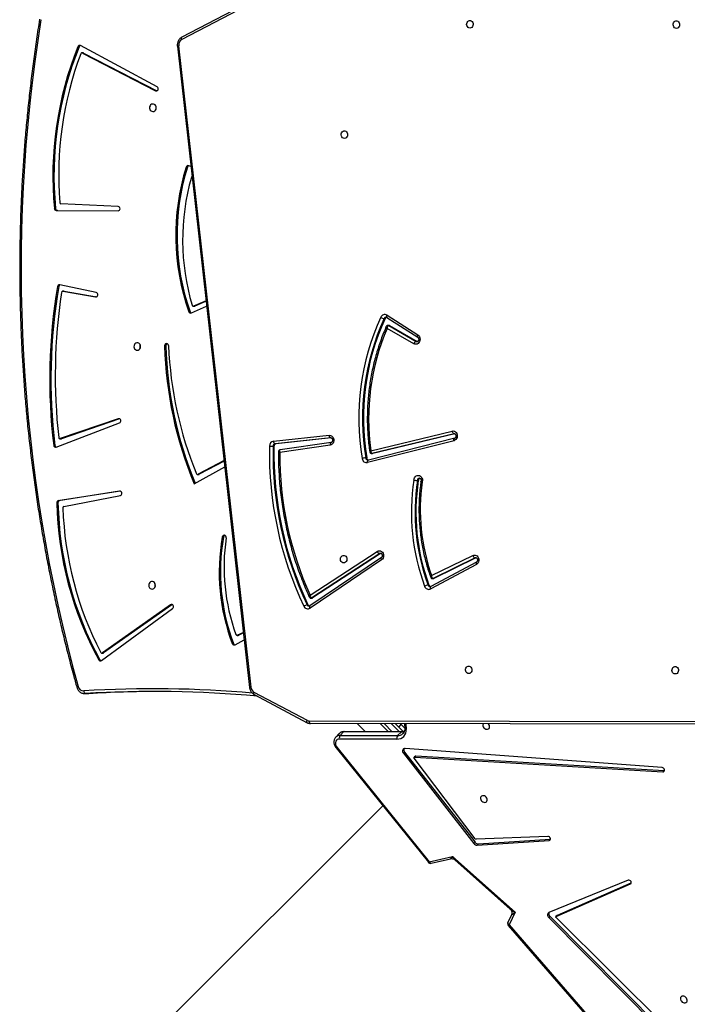
# Model space of a CAD drawing. Units: millimetres. Extents: x -7699 to 351495, y -3372 to 12499.
# Drawn here: x -2911 to -2157, y 7403 to 8517 of the extents above; entities that cross this region are included whole.
import ezdxf

# ---------------------------------------------------------------- set-up
doc = ezdxf.new("R2010")
doc.units = ezdxf.units.MM
doc.layers.add('Toestel 2D', color=7, linetype='Continuous', lineweight=20)

# ---------------------------------------------------------------- blocks, each defined once
blk = doc.blocks.new('3031-1')
at = {"color": 7, "linetype": 'Continuous', "lineweight": 25}
for p, q in [((2295.16, 891.02), (2276, 910.79)), ((2295.29, 891.15), (2276.14, 910.92)), ((2276.13, 909.81), (2294.46, 891.17)), ((2313.89, 878.32), (2345.53, 909.1)), ((2299.79, 891.93), (2286.31, 907.81)), ((2299.88, 891.99), (2286.41, 907.87)), ((2299.1, 890.51), (2299.79, 891.93)), ((2294.32, 890.9), (2285.92, 887.35)), ((2294.46, 891.04), (2286.01, 887.47)), ((2294.32, 890.9), (2294.46, 891.04)), ((2294.34, 890.92), (2294.48, 891.05)), ((2295.16, 891.02), (2295.29, 891.15)), ((2299.51, 890.81), (2299.92, 891.67)), ((2286.26, 887.05), (2295.27, 890.6)), ((2306.09, 884.12), (2299.1, 890.51)), ((2305.83, 884.51), (2299.64, 890.17)), ((2308.73, 884.7), (2306.09, 884.12)), ((2308.53, 884.86), (2306.33, 884.38)), ((2319.01, 871.62), (2308.73, 884.7)), ((2319.11, 871.68), (2308.83, 884.75)), ((2295.02, 882.31), (2295, 882.31)), ((2303.14, 882.74), (2295.02, 882.31)), ((2295.02, 882.31), (2295.16, 882.44)), ((2303.28, 882.87), (2295.16, 882.44)), ((2295.28, 881.99), (2303.4, 882.2)), ((2303.14, 882.74), (2303.28, 882.87)), ((2303.49, 882.15), (2310.28, 872.97)), ((2303.51, 882.55), (2303.65, 882.69)), ((2311.37, 872.25), (2303.51, 882.55)), ((2311.5, 872.38), (2303.65, 882.69)), ((2282.07, 874.7), (2282.02, 874.69)), ((2282.07, 874.7), (2282.21, 874.83)), ((2310.09, 872.71), (2282.07, 874.7)), ((2310.23, 872.84), (2282.21, 874.83)), ((2282.29, 874.35), (2311.3, 871.85)), ((2310.09, 872.71), (2310.23, 872.84)), ((2310.15, 872.73), (2310.28, 872.86)), ((2311.37, 872.25), (2311.5, 872.38)), ((2312.2, 870.78), (2318.71, 870.69)), ((2251.08, 869.87), (2321.95, 868.9)), ((2311.33, 869.05), (2311.31, 869.57)), ((2312.37, 869.03), (2311.49, 869.93)), ((2311.65, 869.95), (2318.16, 869.86)), ((2311.72, 869.98), (2312.13, 870.38)), ((2311.72, 869.98), (2318.23, 869.89)), ((2318.64, 870.29), (2312.13, 870.38)), ((2313.17, 869.93), (2314.07, 869.01)), ((2316.68, 868.97), (2315.79, 869.89)), ((2318.23, 869.89), (2318.64, 870.29)), ((2318.72, 870.07), (2319.12, 870.47)), ((2312, 869.41), (2311.72, 869.13)), ((2311.8, 869.04), (2311.72, 869.13)), ((2328.31, 865.53), (2322.35, 868.8)), ((2328.31, 865.26), (2322.35, 868.53)), ((2347.4, 865.21), (2346.99, 865.21)), ((2347.04, 865.21), (2346.99, 865.21)), ((2347.45, 865.21), (2347.04, 865.21)), ((2347.4, 865.21), (2347.45, 865.21)), ((2335.95, 792.1), (2328.65, 864.71)), ((2336.1, 792.14), (2328.8, 864.75)), ((2345.51, 861.49), (2337.39, 855.71)), ((2337.48, 855.28), (2345.25, 860.63)), ((2337.62, 855.28), (2345.39, 860.63)), ((2345.39, 860.63), (2345.25, 860.63)), ((2345.46, 860.65), (2345.32, 860.65)), ((2345.68, 861.41), (2345.82, 861.41)), ((2330.39, 859.89), (2329.34, 859.36)), ((2330.55, 859.76), (2330.69, 859.76)), ((2329.42, 858.57), (2329.95, 858.82)), ((2329.43, 858.51), (2330.09, 858.81)), ((2330.09, 858.81), (2329.95, 858.82)), ((2330.14, 858.83), (2330.01, 858.83)), ((2313.71, 850.49), (2321.85, 855.85)), ((2313.73, 850.24), (2321.87, 855.6)), ((2322.09, 855.48), (2322.19, 855.48)), ((2337.43, 855.26), (2337.48, 855.28)), ((2337.48, 855.28), (2337.62, 855.28)), ((2313.81, 849.78), (2321.55, 854.7)), ((2313.91, 849.78), (2321.65, 854.7)), ((2321.84, 854.39), (2314.18, 849.52)), ((2321.55, 854.7), (2321.65, 854.7)), ((2321.73, 854.73), (2321.63, 854.73)), ((2302.99, 850.88), (2308.17, 853.57)), ((2303, 851.14), (2308.18, 853.84)), ((2308.39, 853.41), (2308.49, 853.41)), ((2303.04, 850.39), (2307.81, 852.66)), ((2303.14, 850.39), (2307.91, 852.66)), ((2308.08, 852.34), (2303.38, 850.11)), ((2307.81, 852.66), (2307.91, 852.66)), ((2307.98, 852.67), (2307.88, 852.67)), ((2303, 850.38), (2303.04, 850.39)), ((2303.04, 850.39), (2303.14, 850.39)), ((2313.75, 849.76), (2313.81, 849.78)), ((2313.81, 849.78), (2313.91, 849.78)), ((2331.54, 847.71), (2331.68, 847.7)), ((2349.55, 844.02), (2343.15, 842.86)), ((2343.12, 842.38), (2350.01, 843.36)), ((2343.22, 842.37), (2350.15, 843.36)), ((2350.01, 843.36), (2350.15, 843.36)), ((2350.21, 843.61), (2350.35, 843.61)), ((2309.44, 841.56), (2309.54, 841.56)), ((2334.79, 841.63), (2331.31, 839.74)), ((2334.4, 840.59), (2334.26, 840.59)), ((2305.36, 837.12), (2315.15, 839.47)), ((2331.38, 839.04), (2334.34, 840.57)), ((2331.38, 839.11), (2334.2, 840.57)), ((2334.34, 840.57), (2334.2, 840.57)), ((2305.25, 836.32), (2314.56, 838.44)), ((2305.28, 836.83), (2315.07, 839.18)), ((2305.35, 836.32), (2314.66, 838.44)), ((2314.56, 838.44), (2314.66, 838.44)), ((2314.69, 838.45), (2314.59, 838.45)), ((2315.07, 839.18), (2315.07, 839.18)), ((2315.26, 838.94), (2315.36, 838.94)), ((2314.77, 838.13), (2305.55, 836.02)), ((2319.25, 837.15), (2325.04, 837.91)), ((2319.37, 837.44), (2325.08, 838.2)), ((2325.03, 837.91), (2325.04, 837.92)), ((2325.72, 837.51), (2325.82, 837.51)), ((2350.32, 837.31), (2343.15, 834.66)), ((2305.29, 836.83), (2305.28, 836.83)), ((2319.24, 836.64), (2325.48, 837.22)), ((2319.27, 836.63), (2319.29, 836.63)), ((2319.29, 836.63), (2325.58, 837.22)), ((2325.75, 836.92), (2319.46, 836.33)), ((2325.48, 837.22), (2325.58, 837.22)), ((2343.14, 834.18), (2349.73, 836.36)), ((2343.28, 834.18), (2349.86, 836.35)), ((2349.86, 836.35), (2349.73, 836.36)), ((2349.9, 836.36), (2349.76, 836.36)), ((2350.48, 837.1), (2350.61, 837.1)), ((2312.76, 822.83), (2309.3, 825.11)), ((2312.78, 823.08), (2309.31, 825.36)), ((2309.39, 825.83), (2309.35, 825.85)), ((2312.49, 824.01), (2309.39, 825.83)), ((2309.39, 825.83), (2309.49, 825.83)), ((2312.59, 824.01), (2309.49, 825.83)), ((2309.76, 826.1), (2312.78, 824.32)), ((2337.81, 825.99), (2337.94, 825.99)), ((2312.49, 824.01), (2312.59, 824.01)), ((2312.56, 823.99), (2312.66, 823.99)), ((2313, 823.21), (2313.1, 823.2)), ((2334.87, 822.31), (2333.14, 821.58)), ((2335.02, 822.17), (2335.16, 822.17)), ((2333.19, 821.02), (2334.47, 821.55)), ((2333.2, 820.97), (2334.61, 821.55)), ((2334.61, 821.55), (2334.47, 821.55)), ((2334.66, 821.56), (2334.52, 821.56)), ((2349.23, 819.69), (2345.59, 820.37)), ((2345.6, 819.88), (2349.71, 818.96)), ((2349.36, 819.69), (2345.69, 820.38)), ((2349.25, 819.69), (2349.23, 819.69)), ((2349.23, 819.69), (2349.36, 819.69)), ((2349.25, 819.69), (2349.39, 819.68)), ((2349.84, 819.15), (2349.97, 819.15)), ((2349.87, 810.54), (2343.01, 810.67)), ((2350.01, 810.54), (2343.02, 810.67)), ((2349.87, 810.54), (2350.01, 810.54)), ((2343.01, 810.17), (2349.47, 809.8)), ((2350.09, 810.31), (2350.23, 810.31)), ((2334.73, 805.77), (2334.98, 805.66)), ((2335.13, 805.81), (2335.26, 805.81)), ((2338.49, 797.15), (2338.47, 797.16)), ((2338.44, 796.7), (2347.04, 791.94)), ((2338.49, 797.15), (2338.63, 797.15)), ((2346.71, 792.78), (2338.49, 797.15)), ((2346.84, 792.78), (2338.63, 797.15)), ((2346.71, 792.78), (2346.84, 792.78)), ((2346.76, 792.77), (2346.9, 792.76)), ((2347.21, 792.06), (2347.34, 792.06)), ((2321.17, 783.8), (2335.58, 791.12)), ((2321.19, 784.07), (2335.59, 791.38))]:
    blk.add_line(p, q, dxfattribs=at)
at = {"color": 8, "linetype": 'Continuous', "lineweight": 25}
for p, q in [((2285.93, 887.39), (2286.01, 887.47)), ((2322.1, 868.6), (2251.07, 869.57)), ((2311.17, 869.05), (2311.15, 869.7)), ((2311.9, 869.95), (2312.79, 869.03)), ((2313.64, 869.01), (2312.75, 869.93)), ((2343.15, 842.37), (2343.22, 842.37)), ((2305.29, 836.32), (2305.35, 836.32)), ((2305.31, 836.32), (2305.35, 836.32)), ((2319.26, 836.63), (2319.29, 836.63)), ((2343.15, 834.18), (2343.28, 834.18)), ((2345.62, 820.38), (2345.69, 820.38))]:
    blk.add_line(p, q, dxfattribs=at)
at = {"color": 7, "linetype": 'Continuous', "lineweight": 25, "flags": 128}
for points in [[(2280.15, 900.23), (2280.26, 900.22), (2280.36, 900.24), (2280.44, 900.29), (2280.5, 900.37), (2280.53, 900.47), (2280.52, 900.58), (2280.48, 900.7), (2280.41, 900.8), (2280.32, 900.89), (2280.21, 900.95), (2280.1, 900.98), (2279.99, 900.97), (2279.9, 900.94), (2279.82, 900.87), (2279.78, 900.78), (2279.77, 900.67), (2279.8, 900.56), (2279.85, 900.45), (2279.93, 900.35), (2280.03, 900.28), (2280.15, 900.23)], [(2294.34, 890.92), (2294.34, 890.91), (2294.32, 890.9)], [(2294.46, 891.17), (2294.48, 891.16), (2294.49, 891.14), (2294.49, 891.12), (2294.5, 891.09), (2294.49, 891.08), (2294.49, 891.06), (2294.47, 891.05), (2294.46, 891.04)], [(2295.27, 890.6), (2295.33, 890.63), (2295.38, 890.69), (2295.41, 890.75), (2295.43, 890.83), (2295.42, 890.91), (2295.4, 891), (2295.35, 891.08), (2295.29, 891.15)], [(2286.01, 887.47), (2285.95, 887.42), (2285.92, 887.35), (2285.92, 887.27), (2285.95, 887.18), (2286.01, 887.11), (2286.09, 887.06), (2286.18, 887.03), (2286.26, 887.05)], [(2295.16, 882.44), (2295.08, 882.42), (2295.03, 882.37), (2295, 882.29), (2295.01, 882.21), (2295.05, 882.12), (2295.12, 882.05), (2295.2, 882.01), (2295.28, 881.99)], [(2302.48, 878.04), (2302.36, 878.05), (2302.26, 878.03), (2302.18, 877.98), (2302.12, 877.9), (2302.09, 877.8), (2302.1, 877.68), (2302.14, 877.57), (2302.21, 877.47), (2302.3, 877.38), (2302.41, 877.32), (2302.52, 877.29), (2302.63, 877.29), (2302.73, 877.33), (2302.8, 877.4), (2302.84, 877.49), (2302.85, 877.6), (2302.83, 877.71), (2302.77, 877.82), (2302.69, 877.92), (2302.59, 877.99), (2302.48, 878.04)], [(2282.21, 874.83), (2282.12, 874.82), (2282.06, 874.77), (2282.02, 874.7), (2282.02, 874.61), (2282.05, 874.51), (2282.12, 874.43), (2282.2, 874.38), (2282.29, 874.35)], [(2310.28, 872.97), (2310.29, 872.95), (2310.3, 872.93), (2310.3, 872.9), (2310.3, 872.88), (2310.29, 872.86), (2310.27, 872.85), (2310.25, 872.84), (2310.23, 872.84)], [(2311.3, 871.85), (2311.39, 871.86), (2311.47, 871.89), (2311.53, 871.94), (2311.58, 872.01), (2311.59, 872.1), (2311.59, 872.19), (2311.56, 872.29), (2311.5, 872.38)], [(2318.71, 870.69), (2318.84, 870.7), (2318.97, 870.75), (2319.06, 870.83), (2319.14, 870.94), (2319.18, 871.06), (2319.18, 871.2), (2319.16, 871.34), (2319.1, 871.49), (2319.01, 871.62)], [(2302.45, 869.17), (2302.46, 869.19), (2302.49, 869.29), (2302.48, 869.4), (2302.44, 869.51), (2302.37, 869.62), (2302.28, 869.7), (2302.17, 869.76), (2302.06, 869.79), (2301.95, 869.79), (2301.85, 869.75), (2301.78, 869.69), (2301.74, 869.59), (2301.73, 869.49), (2301.75, 869.37), (2301.81, 869.26), (2301.88, 869.18)], [(2311.72, 869.13), (2311.58, 869.27), (2311.45, 869.4), (2311.33, 869.53), (2311.31, 869.54)], [(2321.95, 868.9), (2321.98, 868.89), (2322.01, 868.88), (2322.04, 868.85), (2322.06, 868.81), (2322.08, 868.76), (2322.09, 868.71), (2322.1, 868.66), (2322.1, 868.6)], [(2347.55, 864.91), (2347.55, 864.96), (2347.54, 865.02), (2347.52, 865.07), (2347.5, 865.12), (2347.48, 865.16), (2347.46, 865.18), (2347.43, 865.2), (2347.4, 865.21)], [(2280.68, 863.79), (2280.78, 863.77), (2280.88, 863.72), (2280.96, 863.63), (2281.01, 863.52), (2281.04, 863.39), (2281.03, 863.27), (2280.99, 863.15), (2280.92, 863.05), (2280.82, 862.98), (2280.72, 862.95), (2280.61, 862.95), (2280.5, 862.99), (2280.41, 863.06), (2280.35, 863.16), (2280.31, 863.28), (2280.3, 863.4), (2280.33, 863.53), (2280.39, 863.64), (2280.47, 863.72), (2280.57, 863.77), (2280.68, 863.79)], [(2304.01, 863.47), (2304.12, 863.45), (2304.22, 863.39), (2304.3, 863.31), (2304.35, 863.2), (2304.37, 863.07), (2304.36, 862.95), (2304.32, 862.83), (2304.25, 862.73), (2304.16, 862.66), (2304.06, 862.63), (2303.95, 862.63), (2303.84, 862.67), (2303.75, 862.74), (2303.69, 862.84), (2303.65, 862.96), (2303.64, 863.08), (2303.67, 863.21), (2303.72, 863.31), (2303.8, 863.4), (2303.9, 863.45), (2304.01, 863.47)], [(2337.39, 855.71), (2337.32, 855.64), (2337.29, 855.55), (2337.29, 855.45), (2337.32, 855.36), (2337.38, 855.29), (2337.45, 855.25), (2337.54, 855.25), (2337.62, 855.28)], [(2339.69, 853.48), (2339.58, 853.46), (2339.48, 853.41), (2339.39, 853.32), (2339.34, 853.21), (2339.31, 853.09), (2339.32, 852.96), (2339.36, 852.85), (2339.42, 852.75), (2339.52, 852.67), (2339.62, 852.63), (2339.74, 852.63), (2339.84, 852.67), (2339.94, 852.74), (2340.01, 852.84), (2340.05, 852.95), (2340.06, 853.08), (2340.04, 853.2), (2339.99, 853.32), (2339.9, 853.4), (2339.8, 853.46), (2339.69, 853.48)], [(2303.38, 850.11), (2303.26, 850.07), (2303.14, 850.07), (2303.02, 850.11), (2302.91, 850.18), (2302.82, 850.28), (2302.75, 850.41), (2302.72, 850.55), (2302.72, 850.69), (2302.75, 850.83), (2302.81, 850.96), (2302.9, 851.06), (2303, 851.14)], [(2318, 850.78), (2318.11, 850.76), (2318.21, 850.7), (2318.29, 850.61), (2318.34, 850.5), (2318.36, 850.38), (2318.35, 850.25), (2318.31, 850.14), (2318.24, 850.04), (2318.15, 849.97), (2318.04, 849.93), (2317.93, 849.93), (2317.83, 849.97), (2317.74, 850.04), (2317.67, 850.14), (2317.63, 850.26), (2317.63, 850.39), (2317.65, 850.51), (2317.71, 850.62), (2317.79, 850.71), (2317.89, 850.76), (2318, 850.78)], [(2314.18, 849.52), (2314.07, 849.46), (2313.94, 849.45), (2313.82, 849.47), (2313.7, 849.53), (2313.6, 849.62), (2313.53, 849.73), (2313.48, 849.87), (2313.47, 850.01), (2313.48, 850.16), (2313.53, 850.29), (2313.61, 850.4), (2313.71, 850.49)], [(2331.24, 847.79), (2331.24, 847.7), (2331.28, 847.61), (2331.34, 847.54), (2331.42, 847.5), (2331.51, 847.5), (2331.58, 847.54), (2331.65, 847.61), (2331.68, 847.7)], [(2309.95, 841.53), (2309.93, 841.38), (2309.88, 841.25), (2309.79, 841.14), (2309.69, 841.05), (2309.57, 841), (2309.44, 840.99), (2309.32, 841.02), (2309.2, 841.08), (2309.11, 841.17), (2309.04, 841.29), (2308.99, 841.43), (2308.98, 841.58), (2309.01, 841.72)], [(2314.56, 838.44), (2314.59, 838.45), (2314.59, 838.45)], [(2319.46, 836.33), (2319.33, 836.34), (2319.21, 836.38), (2319.11, 836.46), (2319.02, 836.57), (2318.96, 836.69), (2318.94, 836.83), (2318.94, 836.98), (2318.98, 837.12), (2319.04, 837.24), (2319.13, 837.34), (2319.24, 837.41), (2319.37, 837.44)], [(2305.55, 836.02), (2305.43, 836.01), (2305.3, 836.04), (2305.19, 836.11), (2305.1, 836.2), (2305.03, 836.32), (2304.99, 836.46), (2304.98, 836.61), (2305, 836.75), (2305.06, 836.88), (2305.14, 836.99), (2305.25, 837.07), (2305.36, 837.12)], [(2319.29, 836.63), (2319.32, 836.62), (2319.34, 836.61), (2319.37, 836.58), (2319.4, 836.54), (2319.42, 836.5), (2319.44, 836.44), (2319.45, 836.39), (2319.46, 836.33)], [(2325.58, 837.22), (2325.61, 837.21), (2325.64, 837.19), (2325.67, 837.17), (2325.69, 837.13), (2325.72, 837.08), (2325.73, 837.03), (2325.74, 836.97), (2325.75, 836.92)], [(2349.73, 836.36), (2349.75, 836.36), (2349.76, 836.36)], [(2343.15, 834.66), (2343.07, 834.61), (2343.02, 834.53), (2342.99, 834.44), (2343, 834.34), (2343.04, 834.26), (2343.11, 834.2), (2343.19, 834.17), (2343.28, 834.18)], [(2309.3, 825.11), (2309.2, 825.2), (2309.12, 825.31), (2309.07, 825.44), (2309.05, 825.59), (2309.07, 825.73), (2309.11, 825.86), (2309.19, 825.98), (2309.28, 826.07), (2309.4, 826.13), (2309.52, 826.16), (2309.64, 826.14), (2309.76, 826.1)], [(2341.04, 826.46), (2340.93, 826.44), (2340.83, 826.39), (2340.75, 826.3), (2340.69, 826.19), (2340.66, 826.07), (2340.67, 825.94), (2340.71, 825.83), (2340.78, 825.73), (2340.87, 825.65), (2340.97, 825.61), (2341.09, 825.61), (2341.2, 825.65), (2341.29, 825.72), (2341.36, 825.82), (2341.4, 825.93), (2341.41, 826.06), (2341.39, 826.18), (2341.34, 826.29), (2341.25, 826.38), (2341.15, 826.44), (2341.04, 826.46)], [(2340.69, 826.2), (2340.7, 826.16), (2340.72, 826.04)], [(2340.72, 826.04), (2340.7, 825.91), (2340.69, 825.87)], [(2334.47, 821.55), (2334.5, 821.56), (2334.52, 821.56)], [(2317.34, 802.78), (2317.45, 802.76), (2317.55, 802.71), (2317.62, 802.62), (2317.68, 802.51), (2317.7, 802.38), (2317.69, 802.26), (2317.65, 802.14), (2317.58, 802.04), (2317.49, 801.97), (2317.38, 801.94), (2317.27, 801.94), (2317.17, 801.98), (2317.08, 802.05), (2317.01, 802.15), (2316.97, 802.27), (2316.97, 802.39), (2316.99, 802.52), (2317.05, 802.63), (2317.13, 802.71), (2317.23, 802.76), (2317.34, 802.78)], [(2338.95, 799.48), (2338.84, 799.47), (2338.74, 799.41), (2338.65, 799.33), (2338.59, 799.22), (2338.57, 799.1), (2338.57, 798.97), (2338.61, 798.85), (2338.68, 798.75), (2338.77, 798.68), (2338.88, 798.64), (2338.99, 798.64), (2339.1, 798.67), (2339.2, 798.74), (2339.27, 798.84), (2339.31, 798.96), (2339.32, 799.09), (2339.3, 799.21), (2339.24, 799.32), (2339.16, 799.41), (2339.06, 799.46), (2338.95, 799.48)], [(2338.63, 797.15), (2338.55, 797.17), (2338.46, 797.16), (2338.39, 797.11), (2338.34, 797.03), (2338.31, 796.94), (2338.33, 796.84), (2338.37, 796.76), (2338.44, 796.7)], [(2279.67, 790.8), (2279.78, 790.78), (2279.88, 790.72), (2279.96, 790.63), (2280.01, 790.52), (2280.03, 790.4), (2280.02, 790.27), (2279.98, 790.16), (2279.91, 790.06), (2279.82, 789.99), (2279.71, 789.95), (2279.6, 789.95), (2279.5, 789.99), (2279.41, 790.07), (2279.34, 790.17), (2279.31, 790.28), (2279.3, 790.41), (2279.32, 790.53), (2279.38, 790.64), (2279.46, 790.73), (2279.56, 790.78), (2279.67, 790.8)], [(2303.01, 790.48), (2303.12, 790.46), (2303.21, 790.4), (2303.29, 790.31), (2303.35, 790.2), (2303.37, 790.08), (2303.36, 789.95), (2303.32, 789.84), (2303.25, 789.74), (2303.16, 789.67), (2303.05, 789.63), (2302.94, 789.63), (2302.84, 789.67), (2302.75, 789.74), (2302.68, 789.84), (2302.64, 789.96), (2302.64, 790.09), (2302.66, 790.21), (2302.72, 790.32), (2302.8, 790.41), (2302.9, 790.46), (2303.01, 790.48)]]:
    blk.add_lwpolyline(points, dxfattribs=at)
at = {"color": 8, "linetype": 'Continuous', "lineweight": 25, "flags": 128}
for points in [[(2299.79, 891.93), (2299.84, 891.89), (2299.87, 891.86), (2299.9, 891.82), (2299.92, 891.77), (2299.93, 891.73), (2299.93, 891.7), (2299.92, 891.67)], [(2308.73, 884.7), (2308.71, 884.75), (2308.68, 884.79), (2308.65, 884.83), (2308.61, 884.85), (2308.58, 884.86), (2308.54, 884.86), (2308.53, 884.86)], [(2311.31, 869.57), (2311.31, 869.59), (2311.3, 869.61), (2311.28, 869.64), (2311.24, 869.66), (2311.2, 869.68), (2311.15, 869.7)], [(2322.35, 868.8), (2322.36, 868.78), (2322.38, 868.76), (2322.39, 868.72), (2322.39, 868.68), (2322.38, 868.63), (2322.37, 868.58), (2322.35, 868.53)], [(2328.31, 865.53), (2328.32, 865.51), (2328.34, 865.49), (2328.35, 865.45), (2328.35, 865.41), (2328.34, 865.37), (2328.33, 865.32), (2328.31, 865.26)], [(2321.85, 855.85), (2321.87, 855.8), (2321.89, 855.75), (2321.9, 855.71), (2321.9, 855.67), (2321.89, 855.64), (2321.88, 855.61), (2321.87, 855.6)], [(2308.18, 853.84), (2308.2, 853.78), (2308.21, 853.73), (2308.22, 853.69), (2308.22, 853.65), (2308.21, 853.61), (2308.19, 853.59), (2308.17, 853.57)], [(2302.99, 850.88), (2303.01, 850.89), (2303.02, 850.91), (2303.03, 850.95), (2303.04, 850.99), (2303.03, 851.04), (2303.02, 851.09), (2303, 851.14)], [(2303.05, 850.37), (2303.05, 850.37), (2303.14, 850.39)], [(2313.71, 850.49), (2313.73, 850.44), (2313.75, 850.39), (2313.76, 850.35), (2313.76, 850.31), (2313.75, 850.28), (2313.74, 850.25), (2313.73, 850.25)], [(2313.8, 849.75), (2313.83, 849.75), (2313.91, 849.78)], [(2315.15, 839.47), (2315.16, 839.42), (2315.16, 839.36), (2315.15, 839.31), (2315.14, 839.27), (2315.13, 839.23), (2315.11, 839.2), (2315.08, 839.19), (2315.07, 839.18)], [(2314.66, 838.44), (2314.69, 838.45), (2314.69, 838.45)], [(2319.25, 837.15), (2319.27, 837.15), (2319.3, 837.17), (2319.32, 837.2), (2319.34, 837.23), (2319.36, 837.28), (2319.36, 837.33), (2319.37, 837.39), (2319.37, 837.44)], [(2305.36, 837.12), (2305.37, 837.06), (2305.37, 837.01), (2305.37, 836.96), (2305.36, 836.91), (2305.34, 836.88), (2305.32, 836.85), (2305.3, 836.84), (2305.29, 836.83)], [(2309.31, 825.36), (2309.32, 825.35), (2309.34, 825.33), (2309.35, 825.3), (2309.34, 825.26), (2309.34, 825.21), (2309.32, 825.16), (2309.3, 825.11)], [(2309.49, 825.83), (2309.41, 825.86), (2309.39, 825.86)], [(2312.78, 823.08), (2312.79, 823.07), (2312.8, 823.04), (2312.81, 823.01), (2312.81, 822.97), (2312.8, 822.93), (2312.78, 822.88), (2312.76, 822.83)], [(2335.59, 791.38), (2335.61, 791.33), (2335.62, 791.28), (2335.62, 791.23), (2335.62, 791.19), (2335.61, 791.15), (2335.59, 791.13), (2335.58, 791.12)]]:
    blk.add_lwpolyline(points, dxfattribs=at)
at = {"color": 8, "linetype": 'Continuous', "lineweight": 25}
for centre, radius, start, end in [((2299.99, 891.73), 0.283, 112.2158, 134.9526), ((2308.87, 884.56), 0.195, 101.0256, 134.7932), ((2319.15, 871.49), 0.195, 101.0309, 134.7915), ((2311.7, 869.09), 0.889, 88.3452, 111.5831), ((2312.1, 869.54), 0.839, 87.6675, 133.2974), ((2311.65, 870.04), 0.0927, 271.5373, 318.1412), ((2318.16, 869.95), 0.0937, 271.2105, 317.9219), ((2318.26, 870.56), 0.667, 267.5062, 313.306), ((2318.67, 870.96), 0.668, 267.5433, 312.7379), ((2341.21, 991.37), 126.63, 264.2273, 272.8717), ((2328.64, 865.12), 0.41, 271.5351, 292.8872), ((2348.13, 864.67), 0.267, 278.6519, 316.2171), ((2321.95, 855.38), 0.256, 22.5295, 87.3804), ((2321.73, 854.57), 0.157, 89.4882, 122.7056), ((2308.24, 853.33), 0.262, 17.1299, 87.1453), ((2307.98, 852.52), 0.156, 89.3902, 115.3754), ((2309.3, 841.54), 0.243, 273.4345, 5.3798), ((2315.09, 838.92), 0.27, 4.9937, 86.0577), ((2312.66, 824.14), 0.154, 239.0945, 269.1229), ((2312.86, 823.31), 0.257, 270.7495, 336.8338), ((2335.94, 792.52), 0.414, 271.6064, 292.7452)]:
    blk.add_arc(centre, radius, start, end, dxfattribs=at)
at = {"color": 7, "linetype": 'Continuous', "lineweight": 25}
for centre, radius, start, end in [((2299.65, 891.8), 0.3, 334.1882, 40.3175), ((2294.89, 890.72), 0.396, 341.3351, 48.1259), ((2308.6, 884.57), 0.3, 38.1611, 102.4427), ((2303.14, 882.29), 0.454, 35.6764, 89.9954), ((2303.28, 882.42), 0.454, 35.6584, 90.0133), ((2303.39, 882.09), 0.115, 35.0096, 88.5152), ((2310.1, 872.78), 0.0679, 263.9036, 312.9605), ((2311.08, 872), 0.38, 340.5136, 40.9532), ((2312.16, 869.77), 1.01, 87.306, 184.3204), ((2311.75, 870.65), 0.467, 323.8445, 15.6966), ((2318.26, 870.56), 0.466, 323.829, 15.7065), ((2322.09, 868.06), 0.54, 61.0613, 89.0404), ((2341.07, 991.42), 126.37, 264.0329, 272.8725), ((2327.96, 864.66), 0.698, 4.2362, 59.3532), ((2340.66, 991.45), 126.39, 269.3053, 272.8718), ((2347.56, 864.27), 0.63, 12.2694, 90.5225), ((2177.23, 819.13), 176.84, 350.176, 14.8351), ((2345.32, 860.53), 0.123, 89.5867, 124.8526), ((2345.46, 860.53), 0.126, 24.0993, 123.9719), ((2345.63, 861.32), 0.209, 25.4983, 125.0304), ((2345.48, 861.3), 0.227, 27.3726, 68.4376), ((2311.63, 843.28), 38.58, 0.4961, 28.0319), ((2311.76, 843.27), 38.58, 0.4959, 28.0321), ((2330.48, 859.7), 0.214, 16.829, 115.3034), ((2330.33, 859.69), 0.232, 18.8394, 68.2118), ((2309.14, 851.93), 22.8, 349.3089, 20.0796), ((2309.28, 851.93), 22.8, 349.309, 20.0795), ((2311.55, 843.38), 38.12, 1.1898, 26.8094), ((2330.01, 858.7), 0.123, 89.5358, 114.7089), ((2330.14, 858.7), 0.129, 16.1285, 113.0372), ((2309.28, 851.35), 22.25, 350.8132, 19.3829), ((2322.11, 855.44), 0.487, 21.0841, 122.3253), ((2321.85, 855.37), 0.264, 23.0789, 73.9238), ((2285.54, 838.74), 40.2, 358.2506, 24.613), ((2322.08, 856.36), 0.887, 277.1354, 303.4705), ((2285.64, 838.73), 40.2, 358.2507, 24.6128), ((2285.71, 838.73), 40.54, 358.2507, 24.6128), ((2321.63, 854.57), 0.154, 89.3347, 123.0001), ((2286.23, 838.86), 38.85, 359.0339, 23.566), ((2308.4, 853.39), 0.497, 15.5472, 115.4898), ((2308.13, 853.33), 0.269, 17.7507, 75.9112), ((2285.95, 845.44), 23.82, 350.6312, 19.562), ((2308.38, 854.5), 1.1, 275.5966, 296.9248), ((2286.05, 845.44), 23.81, 350.6309, 19.5622), ((2286.11, 845.43), 24.16, 350.6896, 19.5623), ((2338.9, 853.06), 0.472, 337.2291, 21.1955), ((2338.91, 853.06), 0.472, 337.2601, 21.164), ((2307.88, 852.52), 0.156, 89.5355, 115.4302), ((2286.82, 845.13), 22.45, 351.2743, 18.7373), ((2303.01, 850.03), 0.386, 12.6691, 70.5008), ((2313.78, 849.37), 0.431, 19.791, 72.3134), ((2331.3, 847.74), 0.242, 291.0075, 352.1949), ((2349.52, 844.16), 0.147, 283.3493, 3.8105), ((2343.21, 842.62), 0.251, 103.2825, 270.9661), ((2349.97, 843.6), 0.243, 281.3239, 3.2444), ((2350.1, 843.59), 0.243, 281.3467, 3.2215), ((2309.19, 841.54), 0.254, 287.6123, 3.8959), ((2334.26, 840.47), 0.122, 89.3501, 117.4985), ((2334.39, 840.46), 0.128, 18.3044, 115.9622), ((2294.14, 825.32), 43.67, 0.8829, 21.8441), ((2294.28, 825.32), 43.67, 0.8827, 21.9342), ((2315.24, 838.95), 0.527, 4.3726, 99.7819), ((2294.4, 824.69), 43.12, 1.7047, 21.5092), ((2288.53, 834.75), 27.05, 334.7368, 8.9118), ((2288.63, 834.75), 27.05, 334.7369, 8.9118), ((2288.71, 834.75), 27.38, 334.7287, 8.92), ((2314.98, 838.91), 0.283, 6.4198, 72.6946), ((2315.27, 841.24), 2.3, 272.1892, 282.3836), ((2289.2, 834.76), 25.78, 336.1088, 7.5016), ((2325.44, 837.5), 0.286, 279.2418, 1.687), ((2325.54, 837.5), 0.286, 279.27, 1.6587), ((2325.66, 837.48), 0.572, 279.2602, 1.6685), ((2325.35, 811.22), 26.29, 88.0866, 88.9797), ((2350.39, 837.09), 0.224, 1.9077, 107.0638), ((2350.23, 837.08), 0.242, 4.2786, 67.4134), ((2305.23, 836.02), 0.324, 0.4406, 67.4354), ((2288.2, 829.95), 62.15, 350.6128, 5.8007), ((2288.14, 830.34), 62.7, 349.7217, 6.1904), ((2349.9, 836.22), 0.135, 1.5884, 105.0579), ((2288.28, 830.34), 62.7, 349.7217, 6.1904), ((2340.26, 826.04), 0.472, 337.2291, 21.1955), ((2309.37, 826.22), 0.408, 287.0377, 342.1967), ((2337.72, 825.96), 0.223, 177.9549, 6.9872), ((2337.56, 825.98), 0.247, 291.2879, 3.3183), ((2312.56, 824.14), 0.155, 239.2818, 268.9643), ((2313.02, 823.24), 0.488, 237.8529, 338.2519), ((2312.76, 823.31), 0.266, 283.1051, 336.0114), ((2312.96, 822.3), 0.916, 56.0259, 81.5595), ((2334.95, 822.11), 0.216, 15.2965, 111.1811), ((2334.8, 822.1), 0.234, 17.36, 68.0164), ((2310.21, 813.83), 26.18, 342.1662, 18.5796), ((2310.35, 813.83), 26.18, 342.1663, 18.5795), ((2334.65, 821.43), 0.13, 12.5064, 110.2311), ((2310.11, 814.38), 25.66, 343.2618, 16.0012), ((2345.67, 820.13), 0.251, 86.6626, 254.4633), ((2349.38, 819.82), 0.136, 262.4519, 354.0421), ((2349.6, 819.19), 0.241, 289.9724, 351.446), ((2349.75, 819.18), 0.226, 260.2681, 353.2484), ((2343.04, 810.42), 0.252, 94.5057, 261.6858), ((2349.86, 810.31), 0.234, 1.58, 85.7901), ((2349.99, 810.3), 0.234, 1.6051, 85.789), ((2310.94, 806.99), 38.75, 338.6034, 3.9553), ((2310.93, 807.15), 39.29, 337.4176, 4.6186), ((2311.06, 807.15), 39.29, 337.4174, 4.6188), ((2349.46, 809.66), 0.141, 1.0703, 83.6376), ((2334.55, 807.03), 0.145, 296.4297, 344.3045), ((2335.05, 805.87), 0.217, 249.092, 345.6568), ((2334.9, 805.88), 0.237, 290.6892, 343.3967), ((2338.16, 799.07), 0.472, 337.2385, 21.1866), ((2338.16, 799.07), 0.472, 337.247, 21.1781), ((2346.76, 792.89), 0.119, 241.5175, 269.276), ((2346.9, 792.89), 0.129, 243.6354, 341.8696), ((2335.23, 792.01), 0.725, 299.6676, 7.4637), ((2347.14, 792.13), 0.213, 242.5576, 340.5994), ((2346.99, 792.14), 0.231, 290.1494, 338.5895)]:
    blk.add_arc(centre, radius, start, end, dxfattribs=at)
at = {"color": 8, "linetype": 'Continuous', "lineweight": 25}
for centre, major_axis, ratio, start_param, end_param in [((2298.97, 890.37), (0.546, 0.441), 0.02604, 6.227564, 7.581416), ((2298.97, 890.37), (0.762, -0.362), 0.21167, 0.605569, 1.492632), ((2305.95, 883.99), (-0.261, 0.578), 0.282851, 4.814925, 5.701987), ((2305.95, 883.99), (0.373, 0.389), 0.013094, 5.072005, 6.308687)]:
    blk.add_ellipse(centre, major_axis=major_axis, ratio=ratio, start_param=start_param, end_param=end_param, dxfattribs=at)
at = {"color": 7, "linetype": 'Continuous', "lineweight": 25}
for points, knots in [([(2299.63, 890.17), (2299.61, 890.19), (2299.57, 890.24), (2299.51, 890.34), (2299.47, 890.46), (2299.46, 890.59), (2299.47, 890.71), (2299.49, 890.78), (2299.51, 890.81), (2299.51, 890.81)], [0, 0, 0, 0, 0.142036, 0.310066, 0.485016, 0.67057, 0.839931, 0.991914, 1, 1, 1, 1]), ([(2306.32, 884.38), (2306.31, 884.37), (2306.27, 884.36), (2306.17, 884.36), (2306.04, 884.38), (2305.93, 884.43), (2305.85, 884.48), (2305.83, 884.51), (2305.83, 884.51)], [0, 0, 0, 0, 0.054457, 0.282192, 0.516968, 0.763121, 0.987607, 1, 1, 1, 1]), ([(2319.12, 870.47), (2319.15, 870.5), (2319.21, 870.56), (2319.28, 870.69), (2319.33, 870.83), (2319.35, 870.99), (2319.35, 871.15), (2319.31, 871.31), (2319.25, 871.47), (2319.18, 871.59), (2319.13, 871.66), (2319.11, 871.68)], [0, 0, 0, 0, 0.100648, 0.218476, 0.336275, 0.455334, 0.576431, 0.699681, 0.824797, 0.951151, 1, 1, 1, 1]), ([(2311.31, 869.57), (2311.31, 869.6), (2311.31, 869.68), (2311.33, 869.8), (2311.37, 869.94), (2311.44, 870.06), (2311.49, 870.12), (2311.52, 870.15)], [0, 0, 0, 0, 0.1080988, 0.3295679, 0.5534957, 0.7832908, 1, 1, 1, 1]), ([(2311.37, 869.91), (2311.37, 869.91), (2311.41, 869.93), (2311.51, 869.94), (2311.61, 869.95), (2311.65, 869.95)], [0, 0, 0, 0, 0.007581, 0.549183, 1, 1, 1, 1]), ([(2318.16, 869.86), (2318.2, 869.86), (2318.28, 869.86), (2318.42, 869.89), (2318.57, 869.96), (2318.67, 870.02), (2318.71, 870.07), (2318.73, 870.09)], [0, 0, 0, 0, 0.15977, 0.418501, 0.673484, 0.922614, 1, 1, 1, 1]), ([(2322.35, 868.8), (2322.31, 868.81), (2322.23, 868.85), (2322.1, 868.89), (2322, 868.9), (2321.95, 868.9)], [0, 0, 0, 0, 0.256764, 0.657805, 1, 1, 1, 1]), ([(2328.8, 864.75), (2328.8, 864.78), (2328.78, 864.88), (2328.74, 865.02), (2328.66, 865.18), (2328.56, 865.33), (2328.44, 865.44), (2328.35, 865.5), (2328.31, 865.53)], [0, 0, 0, 0, 0.108304, 0.291012, 0.47408, 0.656918, 0.838938, 1, 1, 1, 1]), ([(2348.32, 864.49), (2348.31, 864.52), (2348.29, 864.61), (2348.22, 864.75), (2348.12, 864.9), (2347.99, 865.02), (2347.85, 865.11), (2347.69, 865.18), (2347.55, 865.21), (2347.46, 865.21), (2347.43, 865.21)], [0, 0, 0, 0, 0.084643, 0.22551, 0.366453, 0.506889, 0.646363, 0.784667, 0.921783, 1, 1, 1, 1]), ([(2351.63, 788.91), (2351.7, 789.29), (2351.89, 790.41), (2352.18, 792.27), (2352.51, 794.47), (2352.8, 796.69), (2353.07, 798.9), (2353.31, 801.12), (2353.53, 803.35), (2353.71, 805.57), (2353.87, 807.8), (2354, 810.04), (2354.1, 812.27), (2354.17, 814.5), (2354.21, 816.74), (2354.23, 818.98), (2354.22, 821.21), (2354.18, 823.45), (2354.11, 825.68), (2354.01, 827.91), (2353.89, 830.15), (2353.74, 832.37), (2353.56, 834.6), (2353.35, 836.82), (2353.11, 839.04), (2352.85, 841.26), (2352.56, 843.47), (2352.24, 845.68), (2351.89, 847.88), (2351.52, 850.07), (2351.12, 852.26), (2350.69, 854.44), (2350.23, 856.61), (2349.75, 858.78), (2349.23, 860.94), (2348.76, 862.84), (2348.45, 864.02), (2348.32, 864.49)], [0, 0, 0, 0, 0.0154094, 0.0446663, 0.0739243, 0.1031815, 0.1324387, 0.1616956, 0.1909541, 0.2202113, 0.2494681, 0.2787265, 0.3079836, 0.3372403, 0.3664987, 0.3957558, 0.4250137, 0.4542709, 0.4835281, 0.5127862, 0.5420436, 0.571301, 0.600558, 0.6298156, 0.6590732, 0.6883304, 0.717588, 0.7468454, 0.7761036, 0.8053607, 0.8346176, 0.8638748, 0.8931331, 0.9223895, 0.9516472, 0.9809041, 1, 1, 1, 1]), ([(2321.87, 855.6), (2321.87, 855.61), (2321.9, 855.63), (2321.93, 855.64), (2321.96, 855.63), (2321.96, 855.63)], [0, 0, 0, 0, 0.223857, 0.822579, 1, 1, 1, 1]), ([(2321.84, 854.39), (2321.84, 854.39), (2321.84, 854.42), (2321.82, 854.5), (2321.78, 854.6), (2321.73, 854.66), (2321.68, 854.69), (2321.66, 854.7), (2321.65, 854.7)], [0, 0, 0, 0, 0.002403, 0.227276, 0.483154, 0.683544, 0.837159, 1, 1, 1, 1]), ([(2321.93, 854.59), (2321.92, 854.61), (2321.9, 854.64), (2321.85, 854.69), (2321.79, 854.72), (2321.75, 854.72), (2321.73, 854.72)], [0, 0, 0, 0, 0.1984, 0.490996, 0.798641, 1, 1, 1, 1]), ([(2325.22, 838.12), (2325.23, 838.27), (2325.23, 838.76), (2325.23, 839.61), (2325.19, 840.66), (2325.13, 841.71), (2325.04, 842.75), (2324.92, 843.79), (2324.77, 844.83), (2324.6, 845.86), (2324.4, 846.88), (2324.18, 847.9), (2323.93, 848.9), (2323.65, 849.9), (2323.35, 850.89), (2323.02, 851.87), (2322.66, 852.83), (2322.3, 853.74), (2322.05, 854.32), (2321.93, 854.59)], [0, 0, 0, 0, 0.025709, 0.087138, 0.148569, 0.209995, 0.271428, 0.332856, 0.39429, 0.455716, 0.517146, 0.578578, 0.640009, 0.701438, 0.762867, 0.824292, 0.885721, 0.947144, 1, 1, 1, 1]), ([(2308.17, 853.57), (2308.18, 853.58), (2308.21, 853.59), (2308.23, 853.59), (2308.25, 853.59)], [0, 0, 0, 0, 0.2763102, 1, 1, 1, 1]), ([(2307.91, 852.66), (2307.92, 852.66), (2307.95, 852.65), (2307.99, 852.62), (2308.03, 852.55), (2308.07, 852.45), (2308.08, 852.38), (2308.08, 852.34), (2308.08, 852.34)], [0, 0, 0, 0, 0.164108, 0.319078, 0.520453, 0.775429, 0.997621, 1, 1, 1, 1]), ([(2308.18, 852.52), (2308.18, 852.54), (2308.16, 852.58), (2308.11, 852.63), (2308.05, 852.67), (2308, 852.67), (2307.98, 852.67)], [0, 0, 0, 0, 0.1875959, 0.4627352, 0.7529518, 1, 1, 1, 1]), ([(2309.15, 841.66), (2309.17, 841.77), (2309.22, 842.15), (2309.3, 842.79), (2309.37, 843.58), (2309.41, 844.37), (2309.42, 845.17), (2309.41, 845.96), (2309.36, 846.76), (2309.29, 847.55), (2309.2, 848.33), (2309.07, 849.11), (2308.92, 849.89), (2308.74, 850.66), (2308.54, 851.41), (2308.35, 852.03), (2308.22, 852.4), (2308.18, 852.52)], [0, 0, 0, 0, 0.031571, 0.103357, 0.175146, 0.246932, 0.318723, 0.390505, 0.462296, 0.534088, 0.605874, 0.677671, 0.749453, 0.821245, 0.893034, 0.964819, 1, 1, 1, 1]), ([(2303.05, 850.37), (2303.04, 850.37), (2303.02, 850.37), (2302.99, 850.38), (2302.94, 850.42), (2302.9, 850.48), (2302.87, 850.55), (2302.86, 850.64), (2302.88, 850.73), (2302.91, 850.8), (2302.95, 850.85), (2302.98, 850.87), (2302.99, 850.88)], [0, 0, 0, 0, 0.0339688, 0.1644676, 0.2754903, 0.3792226, 0.4884621, 0.5951494, 0.7009449, 0.8067063, 0.9140763, 1, 1, 1, 1]), ([(2313.8, 849.75), (2313.78, 849.75), (2313.75, 849.75), (2313.71, 849.78), (2313.66, 849.84), (2313.63, 849.91), (2313.61, 850), (2313.62, 850.08), (2313.65, 850.16), (2313.69, 850.22), (2313.72, 850.24), (2313.73, 850.24)], [0, 0, 0, 0, 0.12965, 0.248947, 0.358545, 0.47383, 0.585238, 0.695439, 0.805338, 0.916336, 1, 1, 1, 1]), ([(2309.01, 841.72), (2309.01, 841.72), (2309.03, 841.72), (2309.07, 841.7), (2309.12, 841.68), (2309.15, 841.67), (2309.15, 841.66), (2309.15, 841.66)], [0, 0, 0, 0, 0.009246, 0.214618, 0.535525, 0.85516, 1, 1, 1, 1]), ([(2309.32, 841.29), (2309.32, 841.29), (2309.3, 841.29), (2309.26, 841.3), (2309.21, 841.34), (2309.17, 841.39), (2309.14, 841.47), (2309.13, 841.56), (2309.14, 841.63), (2309.15, 841.66), (2309.15, 841.67)], [0, 0, 0, 0, 0.0063602, 0.2159653, 0.3699497, 0.5133764, 0.6645107, 0.8117767, 0.9575032, 1, 1, 1, 1]), ([(2309.95, 841.53), (2309.95, 841.53), (2309.93, 841.53), (2309.88, 841.53), (2309.79, 841.54), (2309.69, 841.55), (2309.6, 841.56), (2309.56, 841.56), (2309.54, 841.56)], [0, 0, 0, 0, 0.00627, 0.143717, 0.358743, 0.572923, 0.786429, 1, 1, 1, 1]), ([(2314.77, 838.13), (2314.77, 838.13), (2314.77, 838.16), (2314.77, 838.24), (2314.76, 838.34), (2314.73, 838.4), (2314.69, 838.44), (2314.67, 838.44), (2314.66, 838.44)], [0, 0, 0, 0, 0.002193, 0.228615, 0.484848, 0.684905, 0.837821, 1, 1, 1, 1]), ([(2314.9, 838.26), (2314.9, 838.28), (2314.89, 838.32), (2314.85, 838.38), (2314.79, 838.43), (2314.73, 838.45), (2314.7, 838.45), (2314.69, 838.44)], [0, 0, 0, 0, 0.1871172, 0.4231918, 0.675173, 0.9178679, 1, 1, 1, 1]), ([(2315.07, 839.18), (2315.08, 839.18), (2315.09, 839.19), (2315.1, 839.19), (2315.11, 839.18)], [0, 0, 0, 0, 0.5424012, 1, 1, 1, 1]), ([(2312.87, 824.12), (2312.91, 824.22), (2313.07, 824.58), (2313.33, 825.2), (2313.62, 825.98), (2313.89, 826.78), (2314.14, 827.58), (2314.36, 828.4), (2314.55, 829.22), (2314.71, 830.05), (2314.85, 830.89), (2314.96, 831.73), (2315.05, 832.58), (2315.1, 833.43), (2315.13, 834.28), (2315.14, 835.13), (2315.11, 835.99), (2315.06, 836.84), (2314.99, 837.59), (2314.93, 838.07), (2314.9, 838.26)], [0, 0, 0, 0, 0.024121, 0.082607, 0.141096, 0.199588, 0.258077, 0.316576, 0.375066, 0.433565, 0.49206, 0.550557, 0.609059, 0.667559, 0.726059, 0.784554, 0.84306, 0.901558, 0.960057, 1, 1, 1, 1]), ([(2325.03, 837.92), (2325.03, 837.91), (2325.06, 837.91), (2325.11, 837.93), (2325.17, 837.97), (2325.21, 838.04), (2325.23, 838.09), (2325.22, 838.12), (2325.22, 838.12)], [0, 0, 0, 0, 0.0337091, 0.2515994, 0.4923122, 0.7435068, 0.9466382, 1, 1, 1, 1]), ([(2305.31, 836.32), (2305.29, 836.32), (2305.26, 836.32), (2305.22, 836.35), (2305.17, 836.4), (2305.14, 836.48), (2305.12, 836.56), (2305.13, 836.65), (2305.16, 836.73), (2305.2, 836.79), (2305.25, 836.82), (2305.27, 836.83), (2305.28, 836.83)], [0, 0, 0, 0, 0.116203, 0.222253, 0.319774, 0.422476, 0.521636, 0.619748, 0.717536, 0.816358, 0.918842, 1, 1, 1, 1]), ([(2319.27, 836.63), (2319.26, 836.63), (2319.25, 836.63), (2319.21, 836.64), (2319.17, 836.67), (2319.12, 836.73), (2319.09, 836.8), (2319.08, 836.89), (2319.09, 836.98), (2319.12, 837.05), (2319.17, 837.11), (2319.21, 837.14), (2319.24, 837.15), (2319.25, 837.15)], [0, 0, 0, 0, 0.01144, 0.131317, 0.232187, 0.325678, 0.42426, 0.519931, 0.614694, 0.709405, 0.805318, 0.905285, 1, 1, 1, 1]), ([(2309.31, 825.36), (2309.31, 825.37), (2309.29, 825.38), (2309.25, 825.42), (2309.22, 825.5), (2309.2, 825.58), (2309.21, 825.67), (2309.24, 825.75), (2309.28, 825.81), (2309.33, 825.85), (2309.37, 825.86), (2309.39, 825.86), (2309.39, 825.86)], [0, 0, 0, 0, 0.047458, 0.15604, 0.270212, 0.380458, 0.489359, 0.597988, 0.707557, 0.821138, 0.944289, 1, 1, 1, 1]), ([(2312.59, 824.01), (2312.6, 824.01), (2312.63, 824.01), (2312.67, 824.05), (2312.72, 824.11), (2312.76, 824.21), (2312.77, 824.28), (2312.78, 824.32), (2312.78, 824.32)], [0, 0, 0, 0, 0.164931, 0.320879, 0.522766, 0.777356, 0.997792, 1, 1, 1, 1]), ([(2312.66, 823.99), (2312.68, 823.99), (2312.73, 823.99), (2312.79, 824.02), (2312.84, 824.07), (2312.86, 824.11), (2312.86, 824.12)], [0, 0, 0, 0, 0.220775, 0.540344, 0.812099, 1, 1, 1, 1]), ([(2312.87, 823.05), (2312.85, 823.05), (2312.82, 823.05), (2312.79, 823.07), (2312.78, 823.08)], [0, 0, 0, 0, 0.524567, 1, 1, 1, 1]), ([(2335.58, 791.12), (2335.61, 791.13), (2335.68, 791.18), (2335.8, 791.27), (2335.91, 791.4), (2336, 791.55), (2336.06, 791.71), (2336.1, 791.88), (2336.11, 792.03), (2336.1, 792.11), (2336.1, 792.14)], [0, 0, 0, 0, 0.089503, 0.228903, 0.369112, 0.5106, 0.653209, 0.796752, 0.941113, 1, 1, 1, 1])]:
    blk.add_open_spline(points, degree=3, knots=knots, dxfattribs=at)
at = {"color": 8, "linetype": 'Continuous', "lineweight": 25}
for points, knots in [([(2321.93, 854.59), (2321.93, 854.59), (2321.94, 854.58), (2321.93, 854.54), (2321.91, 854.47), (2321.86, 854.41), (2321.84, 854.39), (2321.84, 854.39)], [0, 0, 0, 0, 0.0304471, 0.3146707, 0.6778281, 0.9966098, 1, 1, 1, 1]), ([(2308.18, 852.52), (2308.18, 852.52), (2308.19, 852.51), (2308.18, 852.48), (2308.15, 852.41), (2308.1, 852.36), (2308.08, 852.34), (2308.08, 852.34)], [0, 0, 0, 0, 0.018828, 0.308929, 0.676494, 0.996577, 1, 1, 1, 1]), ([(2314.77, 838.13), (2314.77, 838.13), (2314.78, 838.14), (2314.81, 838.15), (2314.86, 838.19), (2314.9, 838.23), (2314.9, 838.25), (2314.9, 838.26)], [0, 0, 0, 0, 0.00333, 0.173376, 0.338712, 0.717209, 1, 1, 1, 1]), ([(2325.04, 837.92), (2325.05, 837.92), (2325.07, 837.92), (2325.1, 837.95), (2325.11, 838.01), (2325.11, 838.1), (2325.09, 838.17), (2325.08, 838.2), (2325.08, 838.2)], [0, 0, 0, 0, 0.132627, 0.304197, 0.519937, 0.781907, 0.997511, 1, 1, 1, 1]), ([(2325.22, 838.12), (2325.22, 838.12), (2325.23, 838.13), (2325.21, 838.14), (2325.16, 838.17), (2325.1, 838.19), (2325.08, 838.2), (2325.08, 838.2)], [0, 0, 0, 0, 0.01037, 0.317238, 0.689768, 0.996572, 1, 1, 1, 1]), ([(2312.78, 824.32), (2312.78, 824.32), (2312.8, 824.29), (2312.84, 824.24), (2312.87, 824.17), (2312.87, 824.13), (2312.87, 824.12), (2312.86, 824.12)], [0, 0, 0, 0, 0.003217, 0.31697, 0.679569, 0.967043, 1, 1, 1, 1])]:
    blk.add_open_spline(points, degree=3, knots=knots, dxfattribs=at)
blk = doc.blocks.new('VPL-16-3031-1-GM')
at = {"layer": 'Toestel 2D', "xscale": 10, "yscale": 10, "zscale": 10, "rotation": 180.684123942369}
blk.add_blockref('3031-1', (20531.8, 16686.4), dxfattribs=at)

msp = doc.modelspace()

# ---------------------------------------------------------------- block references
msp.add_blockref('VPL-16-3031-1-GM', (0, 0))

doc.saveas('drawing.dxf')
